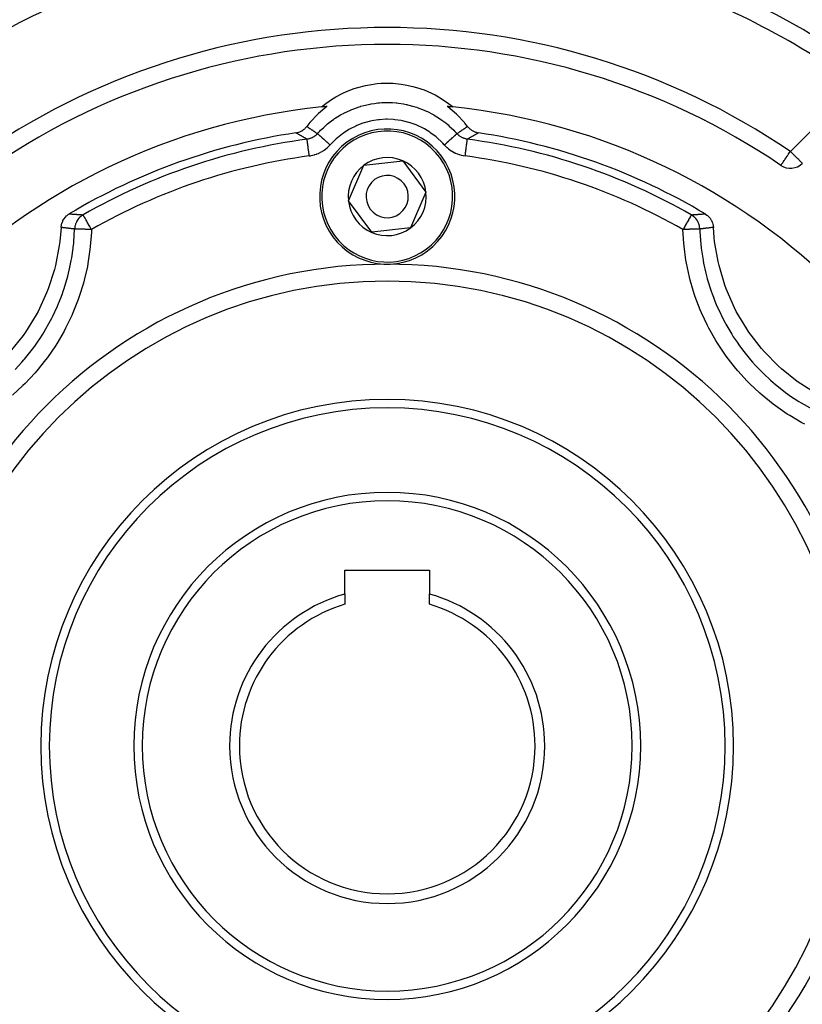
# Model space of a CAD drawing. Units: millimetres. Extents: x 24 to 1234, y -686 to 273.
# Drawn here: x 766 to 858, y -280 to -164 of the extents above; entities that cross this region are included whole.
import ezdxf

# ---------------------------------------------------------------- set-up
doc = ezdxf.new("R2010")
doc.units = ezdxf.units.MM
doc.linetypes.add('DASHED', pattern=[9.652, 8.128, -1.524])
doc.layers.add('nevidi', color=4, linetype='DASHED')

msp = doc.modelspace()

# ---------------------------------------------------------------- linework, layer by layer
at = {"color": 2}
for p, q in [((782.86, -171.11), (782.86, -171.11)), ((835.14, -171.11), (835.14, -171.11)), ((771.83, -175.67), (771.83, -175.67)), ((846.17, -175.67), (846.17, -175.67)), ((800.32, -178.06), (800.32, -178.06)), ((806.25, -181.1), (810.84, -180.57)), ((810.84, -180.57), (813.59, -184.28)), ((804.41, -185.33), (806.25, -181.1)), ((855.59, -181.12), (855.6, -181.12)), ((813.59, -184.28), (811.75, -188.52)), ((807.16, -189.04), (804.41, -185.33)), ((811.75, -188.52), (807.16, -189.04)), ((846, -187.78), (846, -187.78)), ((846, -189.97), (846, -189.96)), ((804, -229.01), (814, -229.01)), ((804, -231.83), (804, -229.01)), ((814, -229.01), (814, -231.83)), ((804, -231.83), (804, -233.03)), ((814, -233.03), (814, -231.83))]:
    msp.add_line(p, q, dxfattribs=at)
for points in [[(801.21, -174.21), (801.37, -174.07), (801.74, -173.78), (802.52, -173.25), (802.93, -173.01), (803.76, -172.58), (804.19, -172.38), (805.07, -172.04), (805.52, -171.9), (806.43, -171.67), (806.89, -171.58), (807.82, -171.45), (808.29, -171.41), (809.24, -171.4), (809.71, -171.41), (810.64, -171.5), (811.11, -171.58), (812.03, -171.77), (812.48, -171.9), (813.37, -172.2), (813.81, -172.38), (814.66, -172.78), (815.07, -173.01), (815.87, -173.51), (816.26, -173.78), (816.79, -174.21)], [(801.9, -174.14), (801.87, -174.16), (800.86, -175), (800.8, -175.05), (799.89, -176), (799.85, -176.06), (799.48, -176.51)], [(818.52, -176.51), (818.2, -176.11), (818.15, -176.06), (817.25, -175.1), (817.2, -175.05), (816.19, -174.21), (816.13, -174.16), (816.1, -174.14)], [(798.19, -177.27), (798.3, -177.25), (798.38, -177.23), (798.55, -177.18), (798.64, -177.15), (798.8, -177.08), (798.88, -177.03), (799.02, -176.94), (799.1, -176.89), (799.23, -176.78), (799.3, -176.72), (799.41, -176.59), (799.47, -176.52), (799.48, -176.51)], [(818.52, -176.51), (818.59, -176.59), (818.65, -176.66), (818.77, -176.78), (818.84, -176.84), (818.98, -176.94), (819.05, -176.99), (819.2, -177.08), (819.29, -177.11), (819.45, -177.18), (819.53, -177.21), (819.7, -177.25), (819.79, -177.26), (819.81, -177.27)], [(770.4, -188.47), (770.4, -188.41), (770.43, -188.21), (770.44, -188.15), (770.49, -187.96), (770.51, -187.9), (770.59, -187.72), (770.62, -187.66), (770.71, -187.49), (770.75, -187.43), (770.87, -187.28), (770.91, -187.23), (771.05, -187.09), (771.1, -187.05), (771.25, -186.93), (771.31, -186.89), (771.37, -186.86)], [(846.63, -186.86), (846.69, -186.89), (846.84, -187), (846.9, -187.05), (847.04, -187.18), (847.09, -187.23), (847.21, -187.38), (847.25, -187.43), (847.35, -187.6), (847.38, -187.66), (847.47, -187.84), (847.49, -187.9), (847.55, -188.08), (847.56, -188.15), (847.59, -188.34), (847.6, -188.41), (847.6, -188.47)], [(770.4, -188.47), (770.25, -190.13), (770.19, -190.61), (769.73, -192.98), (769.61, -193.45), (768.87, -195.74), (768.69, -196.19), (767.68, -198.39), (767.45, -198.81), (766.18, -200.87), (765.9, -201.26), (764.39, -203.15)], [(859.99, -208.25), (857.94, -206.98), (857.54, -206.7), (855.66, -205.2), (855.3, -204.87), (853.61, -203.15), (853.29, -202.78), (851.82, -200.87), (851.55, -200.47), (850.32, -198.39), (850.1, -197.96), (849.13, -195.74), (848.97, -195.29), (848.27, -192.98), (848.16, -192.51), (847.75, -190.13), (847.69, -189.65), (847.6, -188.47)]]:
    msp.add_lwpolyline(points, dxfattribs=at)
for centre, radius, start, end in [((809, -249.81), 105, 108.0141, 129.3737), ((809, -249.81), 105, 50.6263, 71.9859), ((809, -249.81), 98, 108.5733, 125.4059), ((809, -249.81), 98, 54.5941, 71.4267), ((809, -249.81), 83, 55.8498, 124.1502), ((775.52, -168.97), 8, 345.3918, 345.411), ((842.48, -168.97), 8, 194.587, 194.606), ((843.17, -172.14), 0.669, 280.846, 281.0383), ((809, -249.81), 76, 95.8866, 174.1134), ((809, -249.81), 76, 95.3585, 95.8866), ((809, -249.81), 76, 84.1134, 84.6415), ((809, -249.81), 76, 5.8866, 84.1134), ((775.52, -168.97), 8, 239.4968, 239.5159), ((842.48, -168.97), 8, 300.4826, 300.5017), ((809, -184.81), 8, 306.5492, 126.5492), ((809, -249.81), 73.34, 98.4753, 120.8734), ((809, -249.81), 72.41, 97.5274, 119.8064), ((809, -249.81), 72.41, 60.1936, 82.4726), ((809, -249.81), 73.34, 59.1266, 81.5247), ((823.5, -179.28), 2, 146.4937, 146.5459), ((809, -184.81), 8, 126.5492, 306.5492), ((809, -184.81), 4.62, 66.5492, 126.5492), ((809, -184.81), 4.62, 6.5492, 66.5492), ((809, -184.81), 4.62, 126.5492, 186.5492), ((856.72, -179.46), 2, 235.8498, 315), ((809, -184.81), 2.5, 126.5492, 306.5492), ((809, -184.81), 2.5, 306.5492, 126.5492), ((809, -184.81), 4.62, 306.5492, 6.5492), ((809, -184.81), 4.62, 186.5492, 246.5492), ((809, -184.81), 4.62, 246.5492, 306.5492), ((809, -249.81), 55, 0, 180), ((809, -249.81), 40, 0, 180), ((809, -249.81), 30, 0, 180), ((809, -249.81), 18.65, 105.547, 180), ((809, -249.81), 18.65, 0, 74.453), ((809, -249.81), 17.5, 106.6015, 180), ((809, -249.81), 17.5, 0, 73.3985), ((809, -249.81), 55, 180, 0), ((809, -249.81), 40, 180, 0), ((809, -249.81), 30, 180, 0), ((809, -249.81), 18.65, 180, 0), ((809, -249.81), 17.5, 180, 0), ((809, -249.81), 76, 185.8866, 264.1134), ((809, -249.81), 76, 275.8866, 354.1134)]:
    msp.add_arc(centre, radius, start, end, dxfattribs=at)
at = {"layer": 'nevidi', "color": 7, "linetype": 'Continuous'}
for p, q in [((857.4, -164.68), (857.4, -164.68)), ((856.72, -179.46), (864.62, -171.56)), ((798.13, -178.25), (798.13, -178.25)), ((819.87, -178.25), (819.87, -178.25)), ((845.08, -194.7), (845.08, -194.7))]:
    msp.add_line(p, q, dxfattribs=at)
for points in [[(800.75, -177.37), (800.84, -177.27), (800.99, -177.11), (801.12, -176.97), (801.44, -176.66), (801.76, -176.37), (801.8, -176.34), (801.95, -176.21), (802.42, -175.84), (802.69, -175.65), (802.77, -175.59), (802.85, -175.54), (803.49, -175.14), (803.64, -175.06), (803.81, -174.97), (803.87, -174.94), (804.64, -174.57), (804.64, -174.57), (804.82, -174.49), (805.03, -174.41), (805.69, -174.18), (805.84, -174.14), (805.88, -174.12), (806.25, -174.02), (806.78, -173.9), (806.97, -173.86), (807.09, -173.84), (807.51, -173.78), (807.88, -173.73), (808.08, -173.71), (808.36, -173.69), (808.79, -173.68), (809.01, -173.68), (809.21, -173.68), (809.64, -173.69), (810.07, -173.73), (810.12, -173.73), (810.32, -173.75), (810.91, -173.84), (811.23, -173.9), (811.33, -173.92), (811.42, -173.94), (812.16, -174.14), (812.31, -174.18), (812.5, -174.24), (812.56, -174.27), (813.36, -174.57), (813.36, -174.57), (813.55, -174.65), (813.75, -174.75), (814.36, -175.06), (814.51, -175.14), (814.54, -175.16), (814.87, -175.36), (815.31, -175.65), (815.48, -175.77), (815.58, -175.84), (815.92, -176.1), (816.2, -176.34), (816.35, -176.47), (816.56, -176.66), (816.87, -176.96), (817.01, -177.11), (817.15, -177.25), (817.25, -177.37)], [(815.76, -178.7), (815.57, -178.49), (815.45, -178.37), (814.9, -177.86), (814.78, -177.75), (814.18, -177.29), (814.04, -177.2), (813.4, -176.81), (813.25, -176.73), (812.58, -176.41), (812.43, -176.34), (811.71, -176.09), (811.56, -176.04), (810.82, -175.86), (810.66, -175.82), (809.92, -175.72), (809.76, -175.7), (809.01, -175.67), (808.84, -175.67), (808.08, -175.72), (807.92, -175.73), (807.18, -175.86), (807.02, -175.89), (806.29, -176.09), (806.13, -176.14), (805.42, -176.41), (805.27, -176.47), (804.6, -176.81), (804.46, -176.89), (803.83, -177.29), (803.69, -177.39), (803.1, -177.86), (802.97, -177.96), (802.43, -178.49), (802.32, -178.61), (802.24, -178.7)], [(799.48, -176.51), (799.49, -176.51), (799.51, -176.52), (799.54, -176.55), (799.58, -176.57), (799.64, -176.61), (799.66, -176.63), (799.67, -176.64), (799.73, -176.68), (799.77, -176.7), (799.82, -176.74), (799.86, -176.77), (799.92, -176.8), (799.96, -176.83), (799.96, -176.84), (800.01, -176.87), (800.03, -176.88), (800.05, -176.9), (800.11, -176.93), (800.14, -176.96), (800.2, -177), (800.24, -177.03), (800.3, -177.06), (800.32, -177.08), (800.34, -177.09), (800.39, -177.13), (800.41, -177.14), (800.43, -177.16), (800.49, -177.19), (800.53, -177.22), (800.58, -177.26), (800.62, -177.29), (800.68, -177.32), (800.72, -177.35), (800.75, -177.37)], [(817.25, -177.37), (817.26, -177.36), (817.32, -177.32), (817.36, -177.3), (817.42, -177.26), (817.46, -177.23), (817.51, -177.19), (817.53, -177.18), (817.55, -177.17), (817.57, -177.16), (817.61, -177.13), (817.65, -177.1), (817.68, -177.08), (817.7, -177.06), (817.74, -177.04), (817.8, -177), (817.84, -176.97), (817.89, -176.93), (817.93, -176.91), (817.99, -176.87), (818.03, -176.84), (818.04, -176.84), (818.08, -176.8), (818.12, -176.78), (818.14, -176.76), (818.18, -176.74), (818.22, -176.71), (818.27, -176.68), (818.31, -176.65), (818.36, -176.61), (818.4, -176.59), (818.46, -176.55), (818.49, -176.52), (818.5, -176.52), (818.52, -176.51)], [(799.51, -178.02), (799.51, -178.02), (799.45, -177.98), (799.41, -177.96), (799.35, -177.93), (799.31, -177.9), (799.25, -177.87), (799.2, -177.85), (799.14, -177.81), (799.1, -177.79), (799.04, -177.76), (799, -177.73), (798.94, -177.7), (798.9, -177.68), (798.84, -177.64), (798.8, -177.62), (798.74, -177.59), (798.74, -177.58), (798.7, -177.56), (798.65, -177.53), (798.61, -177.51), (798.55, -177.47), (798.51, -177.45), (798.45, -177.42), (798.41, -177.39), (798.35, -177.36), (798.31, -177.34), (798.26, -177.3), (798.22, -177.28), (798.19, -177.27)], [(800.75, -177.37), (800.69, -177.43), (800.68, -177.44), (800.68, -177.44), (800.62, -177.5), (800.6, -177.51), (800.59, -177.53), (800.51, -177.59), (800.5, -177.6), (800.5, -177.6), (800.43, -177.65), (800.42, -177.66), (800.4, -177.68), (800.31, -177.73), (800.3, -177.74), (800.3, -177.74), (800.22, -177.79), (800.21, -177.79), (800.19, -177.8), (800.1, -177.85), (800.08, -177.86), (800.08, -177.86), (800, -177.89), (799.99, -177.9), (799.97, -177.9), (799.87, -177.94), (799.85, -177.94), (799.85, -177.94), (799.76, -177.97), (799.75, -177.97), (799.73, -177.98), (799.64, -178), (799.61, -178), (799.61, -178), (799.52, -178.02), (799.51, -178.02)], [(799.78, -180), (799.75, -179.84), (799.75, -179.83), (799.75, -179.78), (799.72, -179.58), (799.72, -179.57), (799.71, -179.53), (799.69, -179.33), (799.69, -179.32), (799.68, -179.28), (799.66, -179.09), (799.65, -179.08), (799.65, -179.04), (799.63, -178.87), (799.63, -178.86), (799.62, -178.82), (799.6, -178.66), (799.6, -178.66), (799.59, -178.62), (799.58, -178.48), (799.57, -178.48), (799.57, -178.45), (799.56, -178.33), (799.55, -178.32), (799.55, -178.3), (799.54, -178.2), (799.54, -178.2), (799.54, -178.18), (799.53, -178.11), (799.53, -178.1), (799.52, -178.09), (799.52, -178.05), (799.52, -178.04), (799.52, -178.04), (799.51, -178.02)], [(802.24, -178.7), (802.21, -178.67), (802.08, -178.56), (802.04, -178.53), (802.02, -178.5), (801.89, -178.39), (801.85, -178.36), (801.83, -178.33), (801.7, -178.22), (801.67, -178.19), (801.64, -178.17), (801.53, -178.06), (801.49, -178.04), (801.47, -178.02), (801.36, -177.92), (801.33, -177.89), (801.31, -177.87), (801.21, -177.78), (801.19, -177.76), (801.17, -177.75), (801.08, -177.67), (801.06, -177.65), (801.04, -177.63), (800.97, -177.57), (800.95, -177.55), (800.94, -177.54), (800.88, -177.48), (800.86, -177.47), (800.85, -177.46), (800.81, -177.42), (800.8, -177.42), (800.79, -177.41), (800.76, -177.38), (800.76, -177.38), (800.76, -177.38), (800.75, -177.37)], [(815.76, -178.7), (815.86, -178.61), (815.89, -178.59), (815.92, -178.56), (816.05, -178.44), (816.08, -178.42), (816.11, -178.39), (816.24, -178.27), (816.27, -178.25), (816.3, -178.22), (816.42, -178.11), (816.44, -178.09), (816.47, -178.06), (816.59, -177.96), (816.61, -177.94), (816.64, -177.92), (816.74, -177.83), (816.76, -177.81), (816.79, -177.78), (816.88, -177.7), (816.9, -177.69), (816.92, -177.67), (817, -177.6), (817.01, -177.58), (817.03, -177.57), (817.1, -177.51), (817.11, -177.5), (817.12, -177.48), (817.17, -177.44), (817.18, -177.43), (817.19, -177.42), (817.22, -177.39), (817.23, -177.39), (817.24, -177.38), (817.25, -177.37), (817.25, -177.37)], [(818.49, -178.02), (818.41, -178.01), (818.39, -178), (818.39, -178), (818.3, -177.98), (818.29, -177.98), (818.27, -177.98), (818.17, -177.95), (818.15, -177.94), (818.15, -177.94), (818.07, -177.92), (818.05, -177.91), (818.03, -177.9), (817.94, -177.87), (817.92, -177.86), (817.92, -177.86), (817.84, -177.82), (817.83, -177.81), (817.81, -177.8), (817.72, -177.75), (817.7, -177.74), (817.7, -177.74), (817.63, -177.7), (817.62, -177.69), (817.6, -177.68), (817.52, -177.62), (817.5, -177.6), (817.5, -177.6), (817.44, -177.55), (817.43, -177.54), (817.41, -177.53), (817.34, -177.46), (817.32, -177.44), (817.32, -177.44), (817.27, -177.38), (817.25, -177.37)], [(818.22, -180), (818.25, -179.83), (818.25, -179.78), (818.26, -179.74), (818.28, -179.57), (818.29, -179.53), (818.29, -179.48), (818.31, -179.32), (818.32, -179.28), (818.33, -179.23), (818.35, -179.08), (818.35, -179.04), (818.36, -179), (818.38, -178.86), (818.38, -178.82), (818.38, -178.78), (818.4, -178.65), (818.41, -178.62), (818.41, -178.59), (818.43, -178.48), (818.43, -178.45), (818.43, -178.42), (818.45, -178.32), (818.45, -178.3), (818.45, -178.27), (818.46, -178.2), (818.46, -178.18), (818.47, -178.16), (818.47, -178.1), (818.48, -178.09), (818.48, -178.08), (818.48, -178.04), (818.48, -178.04), (818.48, -178.03), (818.49, -178.02)], [(819.81, -177.27), (819.8, -177.27), (819.74, -177.3), (819.7, -177.33), (819.65, -177.36), (819.61, -177.38), (819.55, -177.42), (819.51, -177.44), (819.45, -177.47), (819.41, -177.5), (819.35, -177.53), (819.31, -177.55), (819.26, -177.58), (819.26, -177.59), (819.21, -177.61), (819.16, -177.64), (819.12, -177.67), (819.06, -177.7), (819.02, -177.72), (818.96, -177.76), (818.91, -177.78), (818.86, -177.81), (818.81, -177.84), (818.75, -177.87), (818.71, -177.89), (818.65, -177.93), (818.61, -177.95), (818.55, -177.98), (818.51, -178.01), (818.49, -178.02)], [(799.78, -180), (799.93, -179.98), (799.98, -179.97), (800.17, -179.93), (800.21, -179.92), (800.41, -179.86), (800.45, -179.85), (800.64, -179.79), (800.68, -179.77), (800.86, -179.7), (800.9, -179.68), (801.08, -179.59), (801.12, -179.57), (801.3, -179.47), (801.34, -179.45), (801.51, -179.34), (801.54, -179.32), (801.7, -179.2), (801.74, -179.17), (801.89, -179.04), (801.92, -179.01), (802.07, -178.88), (802.1, -178.85), (802.24, -178.7)], [(815.76, -178.7), (815.87, -178.81), (815.9, -178.85), (816.05, -178.99), (816.08, -179.01), (816.23, -179.14), (816.27, -179.17), (816.43, -179.29), (816.46, -179.32), (816.63, -179.43), (816.67, -179.45), (816.84, -179.55), (816.88, -179.57), (817.06, -179.66), (817.1, -179.68), (817.28, -179.76), (817.32, -179.77), (817.51, -179.84), (817.55, -179.85), (817.74, -179.91), (817.79, -179.92), (817.98, -179.96), (818.02, -179.97), (818.22, -180)], [(855.6, -181.12), (855.6, -181.11), (855.61, -181.1), (855.61, -181.09), (855.62, -181.08), (855.63, -181.07), (855.65, -181.04), (855.65, -181.04), (855.68, -180.98), (855.7, -180.95), (855.74, -180.9), (855.74, -180.9), (855.78, -180.84), (855.81, -180.8), (855.87, -180.72), (855.87, -180.71), (855.91, -180.65), (855.98, -180.55), (856.01, -180.51), (856.05, -180.44), (856.1, -180.37), (856.16, -180.28), (856.23, -180.18), (856.23, -180.18), (856.32, -180.04), (856.37, -179.98), (856.46, -179.84), (856.49, -179.8), (856.51, -179.76), (856.66, -179.54), (856.66, -179.54), (856.72, -179.46)], [(858.13, -180.88), (858.12, -180.87), (858.12, -180.86), (858.1, -180.85), (858.08, -180.83), (858.07, -180.82), (858.03, -180.77), (858.02, -180.76), (857.97, -180.72), (857.96, -180.7), (857.93, -180.68), (857.87, -180.62), (857.82, -180.57), (857.76, -180.51), (857.76, -180.5), (857.7, -180.44), (857.61, -180.36), (857.55, -180.3), (857.54, -180.28), (857.43, -180.18), (857.39, -180.14), (857.3, -180.04), (857.22, -179.96), (857.22, -179.96), (857.05, -179.8), (857.04, -179.78), (856.97, -179.72), (856.85, -179.59), (856.8, -179.54), (856.72, -179.46)], [(771.37, -186.86), (771.43, -186.86), (771.46, -186.86), (771.56, -186.87), (771.59, -186.87), (771.69, -186.88), (771.73, -186.88), (771.83, -186.89), (771.86, -186.89), (771.96, -186.9), (771.99, -186.9), (772.09, -186.9), (772.12, -186.91), (772.22, -186.91), (772.23, -186.91), (772.25, -186.92), (772.35, -186.92), (772.38, -186.93), (772.48, -186.93), (772.52, -186.93), (772.62, -186.94), (772.65, -186.94), (772.75, -186.95), (772.78, -186.95), (772.88, -186.96), (772.91, -186.97), (773.01, -186.97)], [(773.01, -186.97), (772.95, -187.01), (772.92, -187.02), (772.78, -187.12), (772.73, -187.17), (772.7, -187.19), (772.58, -187.3), (772.53, -187.35), (772.51, -187.38), (772.4, -187.51), (772.36, -187.57), (772.34, -187.59), (772.26, -187.74), (772.22, -187.8), (772.21, -187.83), (772.14, -187.98), (772.12, -188.05), (772.11, -188.08), (772.06, -188.24), (772.04, -188.31), (772.04, -188.34), (772.01, -188.51), (772.01, -188.58), (772.01, -188.61), (772, -188.65)], [(774, -188.71), (773.97, -188.65), (773.94, -188.61), (773.92, -188.57), (773.79, -188.34), (773.79, -188.34), (773.72, -188.22), (773.66, -188.12), (773.64, -188.08), (773.54, -187.91), (773.51, -187.85), (773.49, -187.83), (773.43, -187.72), (773.36, -187.59), (773.35, -187.57), (773.33, -187.54), (773.24, -187.38), (773.24, -187.38), (773.24, -187.38), (773.16, -187.25), (773.16, -187.24), (773.13, -187.19), (773.11, -187.15), (773.1, -187.14), (773.07, -187.08), (773.05, -187.05), (773.04, -187.04), (773.04, -187.02), (773.02, -187.01), (773.02, -187), (773.01, -186.99), (773.01, -186.98), (773.01, -186.97)], [(844.99, -186.97), (844.99, -186.98), (844.99, -186.99), (844.98, -187), (844.98, -187.01), (844.96, -187.02), (844.96, -187.04), (844.95, -187.05), (844.93, -187.08), (844.9, -187.13), (844.89, -187.15), (844.87, -187.19), (844.84, -187.24), (844.84, -187.24), (844.76, -187.37), (844.76, -187.38), (844.76, -187.38), (844.67, -187.53), (844.65, -187.57), (844.64, -187.59), (844.57, -187.71), (844.51, -187.83), (844.49, -187.85), (844.46, -187.9), (844.36, -188.08), (844.34, -188.11), (844.28, -188.22), (844.22, -188.33), (844.21, -188.34), (844.09, -188.56), (844.06, -188.61), (844.03, -188.65), (844, -188.71)], [(844.99, -186.97), (845.06, -186.97), (845.09, -186.97), (845.19, -186.96), (845.22, -186.95), (845.32, -186.95), (845.35, -186.94), (845.45, -186.94), (845.48, -186.93), (845.58, -186.93), (845.62, -186.93), (845.72, -186.92), (845.75, -186.92), (845.77, -186.91), (845.85, -186.91), (845.88, -186.91), (845.98, -186.9), (846.01, -186.9), (846.11, -186.89), (846.14, -186.89), (846.24, -186.88), (846.27, -186.88), (846.37, -186.87), (846.41, -186.87), (846.51, -186.87), (846.54, -186.86), (846.63, -186.86)], [(846, -188.65), (845.99, -188.61), (845.99, -188.58), (845.97, -188.38), (845.96, -188.34), (845.96, -188.31), (845.91, -188.12), (845.89, -188.08), (845.88, -188.05), (845.81, -187.86), (845.79, -187.83), (845.78, -187.8), (845.68, -187.62), (845.66, -187.59), (845.64, -187.57), (845.52, -187.41), (845.49, -187.38), (845.47, -187.35), (845.33, -187.21), (845.29, -187.19), (845.27, -187.17), (845.11, -187.05), (845.08, -187.02), (845.05, -187.01), (844.99, -186.97)], [(774, -188.71), (773.99, -189.03), (773.86, -190.71), (773.82, -191.07), (773.57, -192.73), (773.51, -193.09), (773.13, -194.71), (773.04, -195.06), (772.55, -196.65), (772.43, -196.99), (771.81, -198.55), (771.66, -198.89), (770.93, -200.4), (770.76, -200.72), (769.92, -202.16), (769.72, -202.47), (768.78, -203.84), (768.56, -204.13), (767.52, -205.43), (767.28, -205.7), (766.13, -206.93), (765.87, -207.18), (764.63, -208.32)], [(764.95, -205.28), (765.75, -204.42), (766, -204.13), (766.07, -204.04), (766.22, -203.87), (767.17, -202.66), (767.37, -202.39), (767.6, -202.05), (767.88, -201.64), (768.22, -201.11), (768.4, -200.82), (769.16, -199.48), (769.16, -199.48), (769.32, -199.18), (769.39, -199.03), (769.98, -197.76), (770.11, -197.45), (770.4, -196.73), (770.57, -196.26), (770.66, -196), (770.77, -195.68), (771.2, -194.21), (771.29, -193.88), (771.29, -193.86), (771.41, -193.37), (771.61, -192.37), (771.67, -192.04), (771.83, -190.9), (771.88, -190.5), (771.89, -190.4), (771.91, -190.16), (772, -188.65)], [(772, -188.65), (771.94, -188.64), (771.91, -188.64), (771.81, -188.62), (771.78, -188.62), (771.68, -188.61), (771.65, -188.61), (771.56, -188.59), (771.52, -188.59), (771.49, -188.59), (771.43, -188.58), (771.4, -188.58), (771.3, -188.57), (771.27, -188.56), (771.2, -188.55), (771.17, -188.55), (771.14, -188.55), (771.04, -188.54), (771.01, -188.53), (770.91, -188.52), (770.88, -188.52), (770.78, -188.51), (770.75, -188.51), (770.65, -188.5), (770.62, -188.49), (770.62, -188.49), (770.52, -188.48), (770.49, -188.48), (770.4, -188.47)], [(774, -188.71), (773.97, -188.71), (773.79, -188.7), (773.78, -188.7), (773.71, -188.7), (773.53, -188.69), (773.53, -188.69), (773.46, -188.69), (773.28, -188.69), (773.28, -188.69), (773.21, -188.68), (773.05, -188.68), (773.04, -188.68), (772.98, -188.68), (772.83, -188.67), (772.83, -188.67), (772.77, -188.67), (772.63, -188.67), (772.63, -188.67), (772.57, -188.66), (772.45, -188.66), (772.45, -188.66), (772.41, -188.66), (772.3, -188.66), (772.3, -188.66), (772.26, -188.65), (772.18, -188.65), (772.18, -188.65), (772.15, -188.65), (772.09, -188.65), (772.09, -188.65), (772.07, -188.65), (772.03, -188.65), (772.03, -188.65), (772.02, -188.65), (772, -188.65)], [(846, -188.65), (845.98, -188.65), (845.97, -188.65), (845.97, -188.65), (845.93, -188.65), (845.91, -188.65), (845.91, -188.65), (845.85, -188.65), (845.82, -188.65), (845.82, -188.65), (845.74, -188.65), (845.7, -188.66), (845.7, -188.66), (845.59, -188.66), (845.55, -188.66), (845.54, -188.66), (845.43, -188.66), (845.37, -188.67), (845.37, -188.67), (845.23, -188.67), (845.17, -188.67), (845.17, -188.67), (845.02, -188.68), (844.95, -188.68), (844.95, -188.68), (844.79, -188.68), (844.72, -188.69), (844.71, -188.69), (844.54, -188.69), (844.47, -188.69), (844.46, -188.69), (844.29, -188.7), (844.21, -188.7), (844.21, -188.7), (844.03, -188.71), (844, -188.71)], [(858.41, -211.74), (858.09, -211.57), (856.65, -210.73), (856.35, -210.54), (854.97, -209.59), (854.68, -209.37), (853.37, -208.31), (853.09, -208.07), (851.87, -206.93), (851.62, -206.67), (850.49, -205.44), (850.26, -205.16), (849.23, -203.85), (849.02, -203.56), (848.08, -202.16), (847.89, -201.85), (847.06, -200.38), (846.9, -200.06), (846.19, -198.55), (846.05, -198.22), (845.46, -196.66), (845.34, -196.32), (844.87, -194.71), (844.78, -194.36), (844.42, -192.71), (844.36, -192.35), (844.13, -190.69), (844.1, -190.33), (844, -188.71)], [(847.6, -188.47), (847.54, -188.48), (847.51, -188.48), (847.41, -188.49), (847.38, -188.49), (847.28, -188.5), (847.25, -188.51), (847.16, -188.52), (847.15, -188.52), (847.12, -188.52), (847.02, -188.53), (846.99, -188.53), (846.89, -188.54), (846.86, -188.55), (846.8, -188.55), (846.76, -188.56), (846.73, -188.56), (846.64, -188.57), (846.6, -188.58), (846.51, -188.59), (846.48, -188.59), (846.38, -188.6), (846.35, -188.61), (846.25, -188.62), (846.22, -188.62), (846.12, -188.63), (846.09, -188.64), (846.08, -188.64), (846, -188.65)], [(846, -188.65), (846.01, -188.94), (846.12, -190.48), (846.16, -190.82), (846.17, -190.9), (846.23, -191.4), (846.39, -192.35), (846.45, -192.68), (846.71, -193.86), (846.8, -194.2), (846.83, -194.35), (846.88, -194.53), (847.34, -196.01), (847.45, -196.32), (847.6, -196.73), (847.79, -197.2), (848.02, -197.76), (848.16, -198.07), (848.83, -199.46), (848.84, -199.48), (848.99, -199.76), (849.08, -199.92), (849.77, -201.1), (849.95, -201.39), (850.4, -202.05), (850.69, -202.46), (850.84, -202.67), (851.04, -202.94), (852, -204.14), (852.23, -204.39), (852.25, -204.42), (852.59, -204.8), (853.28, -205.52), (853.52, -205.75), (854.38, -206.55), (854.67, -206.8), (854.76, -206.88), (854.93, -207.02), (856.15, -207.98), (856.42, -208.18), (856.75, -208.41), (857.17, -208.69), (857.71, -209.04), (858, -209.21), (859.33, -209.96)]]:
    msp.add_lwpolyline(points, dxfattribs=at)
for centre, radius, start, end in [((809, -249.81), 96, 108.5733, 125.4059), ((809, -249.81), 96, 54.5941, 71.4267), ((809, -249.81), 85, 55.8498, 124.1502), ((809, -184.81), 7.75, 306.5492, 126.5492), ((809, -184.81), 7.75, 126.5492, 306.5492), ((809, -249.81), 70.41, 97.5274, 119.8064), ((809, -249.81), 70.41, 60.1936, 82.4726), ((809, -249.81), 57, 0, 180), ((809, -249.81), 41, 0, 180), ((809, -249.81), 29, 0, 180), ((809, -249.81), 57, 180, 0), ((809, -249.81), 41, 180, 0), ((809, -249.81), 29, 180, 0)]:
    msp.add_arc(centre, radius, start, end, dxfattribs=at)

doc.saveas('drawing.dxf')
